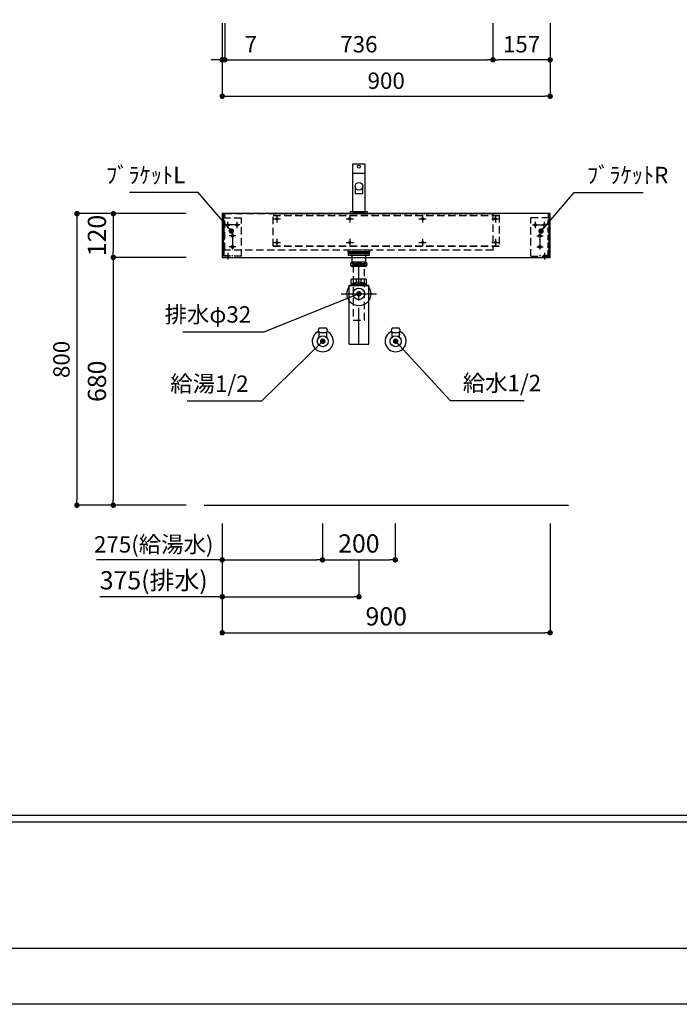
# Model space of a CAD drawing. Extents: x -87877 to 7275, y 35614 to 111109.
# Drawn here: x -84013 to -82203, y 105721 to 108422 of the extents above; entities that cross this region are included whole.
import ezdxf

# ---------------------------------------------------------------- set-up
doc = ezdxf.new("R2010")
doc.units = 0
doc.header["$LTSCALE"] = 80
doc.header["$MEASUREMENT"] = 0
doc.header["$PDSIZE"] = -5
doc.linetypes.add('CENTER', pattern=[2, 1.25, -0.25, 0.25, -0.25])
doc.linetypes.add('HIDDEN', pattern=[0.375, 0.25, -0.125])
doc.layers.get('0').update_dxf_attribs({"linetype": 'CONTINUOUS'})
doc.layers.get('DEFPOINTS').update_dxf_attribs({"linetype": 'CONTINUOUS'})
for name, color, linetype in [('1', 7, 'CONTINUOUS'), ('2HOJOSEN', 21, 'CONTINUOUS'), ('4給水', 7, 'CONTINUOUS'), ('図枠', 7, 'CONTINUOUS'), ('壁', 4, 'CONTINUOUS')]:
    doc.layers.add(name, color=color, linetype=linetype)
doc.styles.get("Standard").update_dxf_attribs({"font": 'txt.shx', "bigfont": 'extfont.shx'})
doc.styles.add('TATENAGA', font='txt.shx', dxfattribs={"width": 0.8, "bigfont": 'extfont'})
doc.dimstyles.new('DIMSHORT', dxfattribs={"dimtxt": 50, "dimasz": 15, "dimexe": 0, "dimexo": 0, "dimgap": 20, "dimtad": 1, "dimtxsty": 'TATENAGA', "dimblk1": 'DOT', "dimblk2": 'DOT', "dimsah": 1, "dimcen": 0.09, "dimazin": 3, "dimtfac": 1, "dimtofl": 0, "dimtmove": 0, "dimatfit": 3, "dimtolj": 1, "dimtzin": 0})
doc.dimstyles.get("Standard").update_dxf_attribs({"dimscale": 0, "dimtxt": 50, "dimasz": 15, "dimexe": 0, "dimexo": 0, "dimgap": 20, "dimtad": 1, "dimtxsty": 'STANDARD', "dimblk1": 'DOT', "dimblk2": 'DOT', "dimsah": 1, "dimcen": 0.09, "dimazin": 3, "dimtfac": 1, "dimtmove": 0, "dimatfit": 3, "dimtolj": 1, "dimtzin": 0})

# ---------------------------------------------------------------- blocks, each defined once
blk = doc.blocks.new('DOT')
at = {"layer": '1', "color": 0, "linetype": 'BYBLOCK'}
blk.add_line((-0.5, 0), (-1, 0), dxfattribs=at)
at = {"layer": '1', "color": 0, "linetype": 'BYBLOCK', "const_width": 0.5}
blk.add_lwpolyline([(-0.25, 0, 1), (0.25, 0, 1)], format="xyb", close=True, dxfattribs=at)
blk = doc.blocks.new('*D26625')
at = {"layer": '1', "color": 0, "linetype": 'CONTINUOUS'}
for p, q in [((-83457.4, 107040.2), (-83457.4, 106839.1)), ((-83082.4, 106940.2), (-83082.4, 106839.1)), ((-83457.4, 106839.1), (-83793.5, 106839.1)), ((-83442.4, 106839.1), (-83097.4, 106839.1))]:
    blk.add_line(p, q, dxfattribs=at)
at = {"layer": 'DEFPOINTS', "color": 0}
for p in [(-83457.4, 107040.2), (-83082.4, 106940.2), (-83082.4, 106839.1)]:
    blk.add_point(p, dxfattribs=at)
at = {"layer": '1', "color": 0, "xscale": 15, "yscale": 15, "zscale": 15, "rotation": 180}
blk.add_blockref('DOT', (-83457.4, 106839.1), dxfattribs=at)
at = {"layer": '1', "color": 0, "xscale": 15, "yscale": 15, "zscale": 15}
blk.add_blockref('DOT', (-83082.4, 106839.1), dxfattribs=at)
at = {"layer": '1', "color": 0, "linetype": 'CONTINUOUS', "insert": (-83645.5, 106884.1), "char_height": 50, "attachment_point": 5, "style": 'TATENAGA'}
blk.add_mtext('\\A1;375(排水)', dxfattribs=at)
blk = doc.blocks.new('_DOT')
at = {"color": 0, "linetype": 'BYBLOCK'}
blk.add_line((-0.5, 0), (-1, 0), dxfattribs=at)
at = {"color": 0, "linetype": 'BYBLOCK', "const_width": 0.5}
blk.add_lwpolyline([(-0.25, 0, 1), (0.25, 0, 1)], format="xyb", close=True, dxfattribs=at)
blk = doc.blocks.new('*D26626')
at = {"layer": '1', "color": 0, "linetype": 'CONTINUOUS'}
for p, q in [((-83457.4, 107040.2), (-83457.4, 106940.2)), ((-83182.4, 107040.2), (-83182.4, 106940.2)), ((-83457.4, 106940.2), (-83802.3, 106940.2)), ((-83442.4, 106940.2), (-83197.4, 106940.2))]:
    blk.add_line(p, q, dxfattribs=at)
at = {"layer": 'DEFPOINTS', "color": 0}
for p in [(-83457.4, 107040.2), (-83182.4, 107040.2), (-83182.4, 106940.2)]:
    blk.add_point(p, dxfattribs=at)
at = {"layer": '1', "color": 0, "xscale": 15, "yscale": 15, "zscale": 15, "rotation": 180}
blk.add_blockref('DOT', (-83457.4, 106940.2), dxfattribs=at)
at = {"layer": '1', "color": 0, "xscale": 15, "yscale": 15, "zscale": 15}
blk.add_blockref('DOT', (-83182.4, 106940.2), dxfattribs=at)
at = {"layer": '1', "color": 0, "linetype": 'CONTINUOUS', "insert": (-83645.5, 106982.7), "char_height": 45, "attachment_point": 5, "style": 'TATENAGA'}
blk.add_mtext('\\A1;275(給湯水)', dxfattribs=at)
blk = doc.blocks.new('A$C4700')
at = {"layer": '1', "color": 0, "linetype": 'CONTINUOUS'}
blk.add_lwpolyline([(13.5, 75), (13.5, 55.1), (34.5, 55.1), (34.5, 75)], dxfattribs=at)
blk.add_lwpolyline([(48, 0), (48, 5), (0, 5), (0, 0)], close=True, dxfattribs=at)
for centre, radius in [((24, 129), 4), ((24, 75), 10.5)]:
    blk.add_circle(centre, radius, dxfattribs=at)
at = {"layer": '4給水', "color": 7, "linetype": 'CONTINUOUS'}
blk.add_line((6.5, 111), (41.5, 111), dxfattribs=at)
at = {"layer": '4給水', "color": 7, "linetype": 'CONTINUOUS', "flags": 128}
blk.add_lwpolyline([(41.5, 136), (6.5, 136), (6.5, 5), (41.5, 5)], close=True, dxfattribs=at)
blk = doc.blocks.new('A$C13497')
at = {"layer": '1', "color": 3, "linetype": 'CONTINUOUS'}
for points in [[(0, 31.7), (0, 34), (57, 34), (57, 31.7)], [(0, 28.8), (0, 30.9), (57, 30.9), (57, 28.8)], [(0, 22.8), (0, 28.8), (57, 28.8), (57, 22.8)], [(10.5, 0), (10.5, 31.7), (46.5, 31.7), (46.5, 0)]]:
    blk.add_lwpolyline(points, close=True, dxfattribs=at)
blk = doc.blocks.new('*D26629')
at = {"layer": '1', "color": 0, "linetype": 'CONTINUOUS'}
for p, q in [((-83457.4, 107040.2), (-83457.4, 106740.2)), ((-82557.4, 107040.2), (-82557.4, 106740.2)), ((-83442.4, 106740.2), (-82572.4, 106740.2))]:
    blk.add_line(p, q, dxfattribs=at)
at = {"layer": 'DEFPOINTS', "color": 0}
for p in [(-83457.4, 107040.2), (-82557.4, 107040.2), (-82557.4, 106740.2)]:
    blk.add_point(p, dxfattribs=at)
at = {"layer": '1', "color": 0, "xscale": 15, "yscale": 15, "zscale": 15, "rotation": 180}
blk.add_blockref('DOT', (-83457.4, 106740.2), dxfattribs=at)
at = {"layer": '1', "color": 0, "xscale": 15, "yscale": 15, "zscale": 15}
blk.add_blockref('DOT', (-82557.4, 106740.2), dxfattribs=at)
at = {"layer": '1', "color": 0, "linetype": 'CONTINUOUS', "insert": (-83007.4, 106785.2), "char_height": 50, "attachment_point": 5, "style": 'TATENAGA'}
blk.add_mtext('\\A1;900', dxfattribs=at)
blk = doc.blocks.new('*D26630')
at = {"layer": '1', "color": 0, "linetype": 'CONTINUOUS'}
for p, q in [((-83182.4, 107040.2), (-83182.4, 106940.2)), ((-82982.4, 107040.2), (-82982.4, 106940.2)), ((-83167.4, 106940.2), (-82997.4, 106940.2))]:
    blk.add_line(p, q, dxfattribs=at)
at = {"layer": 'DEFPOINTS', "color": 0}
for p in [(-83182.4, 107040.2), (-82982.4, 107040.2), (-82982.4, 106940.2)]:
    blk.add_point(p, dxfattribs=at)
at = {"layer": '1', "color": 0, "xscale": 15, "yscale": 15, "zscale": 15, "rotation": 180}
blk.add_blockref('DOT', (-83182.4, 106940.2), dxfattribs=at)
at = {"layer": '1', "color": 0, "xscale": 15, "yscale": 15, "zscale": 15}
blk.add_blockref('DOT', (-82982.4, 106940.2), dxfattribs=at)
at = {"layer": '1', "color": 0, "linetype": 'CONTINUOUS', "insert": (-83082.4, 106985.2), "char_height": 50, "attachment_point": 5, "style": 'TATENAGA'}
blk.add_mtext('\\A1;200', dxfattribs=at)
blk = doc.blocks.new('*D26641')
at = {"layer": '1', "color": 0, "linetype": 'CONTINUOUS'}
for p, q in [((-83556.4, 107890.2), (-83856.3, 107890.2)), ((-83856.3, 107875.2), (-83856.3, 107105.2)), ((-83556.4, 107090.2), (-83856.3, 107090.2))]:
    blk.add_line(p, q, dxfattribs=at)
at = {"layer": 'DEFPOINTS', "color": 0}
for p in [(-83556.4, 107890.2), (-83856.3, 107090.2), (-83556.4, 107090.2)]:
    blk.add_point(p, dxfattribs=at)
at = {"layer": '1', "color": 0, "xscale": 15, "yscale": 15, "zscale": 15}
for p, rotation in [((-83856.3, 107890.2), 90), ((-83856.3, 107090.2), 270)]:
    blk.add_blockref('DOT', p, dxfattribs=dict(at, rotation=rotation))
at = {"layer": '1', "color": 0, "linetype": 'CONTINUOUS', "insert": (-83898.8, 107490.2), "char_height": 45, "attachment_point": 5, "rotation": 90, "style": 'TATENAGA'}
blk.add_mtext('\\A1;800', dxfattribs=at)
blk = doc.blocks.new('*D26642')
at = {"layer": '1', "color": 0, "linetype": 'CONTINUOUS'}
for p, q in [((-83556.4, 107770.2), (-83756.4, 107770.2)), ((-83756.4, 107755.2), (-83756.4, 107105.2)), ((-83556.4, 107090.2), (-83756.4, 107090.2))]:
    blk.add_line(p, q, dxfattribs=at)
at = {"layer": 'DEFPOINTS', "color": 0}
for p in [(-83556.4, 107770.2), (-83756.4, 107090.2), (-83556.4, 107090.2)]:
    blk.add_point(p, dxfattribs=at)
at = {"layer": '1', "color": 0, "xscale": 15, "yscale": 15, "zscale": 15}
for p, rotation in [((-83756.4, 107770.2), 90), ((-83756.4, 107090.2), 270)]:
    blk.add_blockref('DOT', p, dxfattribs=dict(at, rotation=rotation))
at = {"layer": '1', "color": 0, "linetype": 'CONTINUOUS', "insert": (-83801.4, 107430.2), "char_height": 50, "attachment_point": 5, "rotation": 90, "style": 'TATENAGA'}
blk.add_mtext('\\A1;680', dxfattribs=at)
blk = doc.blocks.new('*D26645')
at = {"layer": '1', "color": 0, "linetype": 'CONTINUOUS'}
for p, q in [((-83556.4, 107890.2), (-83756.4, 107890.2)), ((-83756.4, 107875.2), (-83756.4, 107785.2)), ((-83556.4, 107770.2), (-83756.4, 107770.2))]:
    blk.add_line(p, q, dxfattribs=at)
at = {"layer": 'DEFPOINTS', "color": 0}
for p in [(-83556.4, 107890.2), (-83756.4, 107770.2), (-83556.4, 107770.2)]:
    blk.add_point(p, dxfattribs=at)
at = {"layer": '1', "color": 0, "xscale": 15, "yscale": 15, "zscale": 15}
for p, rotation in [((-83756.4, 107890.2), 90), ((-83756.4, 107770.2), 270)]:
    blk.add_blockref('DOT', p, dxfattribs=dict(at, rotation=rotation))
at = {"layer": '1', "color": 0, "linetype": 'CONTINUOUS', "insert": (-83801.4, 107830.2), "char_height": 50, "attachment_point": 5, "rotation": 90, "style": 'TATENAGA'}
blk.add_mtext('\\A1;120', dxfattribs=at)
blk = doc.blocks.new('A$C14137')
at = {"layer": '1', "color": 3, "linetype": 'CONTINUOUS'}
for p, q in [((68.2, 225.1), (28.2, 225.1)), ((68.2, 212.9), (28.2, 212.9)), ((27.3, 166.4), (27.3, 177.4)), ((68.6, 177.9), (27.8, 177.9)), ((27.8, 165.9), (68.6, 165.9)), ((29.2, 161.8), (29.2, 165.9)), ((29.2, 163.6), (67.2, 163.6)), ((29.2, 161.8), (30.2, 163.6)), ((30.2, 163.6), (30.2, 165.9)), ((42, 165.9), (42, 177.9)), ((54.4, 165.9), (54.4, 177.9)), ((66.2, 163.6), (66.2, 165.9)), ((67.2, 161.8), (66.2, 163.6)), ((67.2, 161.8), (67.2, 165.9)), ((69.1, 166.4), (69.1, 177.4)), ((0, 138), (96.4, 138)), ((21.2, 161.8), (75.2, 161.8)), ((21.2, 0), (21.2, 161.8)), ((21.2, 161), (75.2, 161)), ((75.2, 0), (75.2, 161.8)), ((21.2, 0), (75.2, 0))]:
    blk.add_line(p, q, dxfattribs=at)
at = {"layer": '1', "color": 3, "linetype": 'CENTER'}
blk.add_line((48.2, 0), (48.2, 220.3), dxfattribs=at)
at = {"layer": '1', "color": 3, "linetype": 'CONTINUOUS'}
blk.add_lwpolyline([(32.2, 216.1), (32.2, 220.1), (64.2, 220.1), (64.2, 216.1)], close=True, dxfattribs=at)
at = {"layer": '1', "color": 3, "linetype": 'HIDDEN'}
blk.add_lwpolyline([(32.3, 216.1), (32.3, 66.1), (64.1, 66.1), (64.1, 216.1)], close=True, dxfattribs=at)
at = {"layer": '1', "color": 3, "linetype": 'CONTINUOUS'}
for radius in [33, 16]:
    blk.add_circle((48.2, 138), radius, dxfattribs=at)
for centre, radius, start, end in [((34.8, 219), 8.95, 137.0464, 222.9536), ((61.6, 219), 8.95, 317.0464, 42.9536), ((27.8, 177.4), 0.5, 90, 180), ((27.8, 166.4), 0.5, 180, 270), ((68.6, 177.4), 0.5, 0, 90), ((68.6, 166.4), 0.5, 270, 0)]:
    blk.add_arc(centre, radius, start, end, dxfattribs=at)
for points, knots in [([(35, 219), (35, 219.1), (35, 219.4), (34.9, 219.8), (34.9, 220.3), (34.8, 220.6), (34.7, 221), (34.5, 221.4), (34.4, 221.7), (34.2, 222.1), (34.1, 222.4), (33.8, 222.7), (33.6, 223.1), (33.2, 223.4), (32.9, 223.7), (32.5, 223.9), (32.1, 224.2), (31.7, 224.3), (31.2, 224.5), (30.7, 224.5), (30.3, 224.5), (29.8, 224.5), (29.4, 224.4), (29, 224.3), (28.6, 224.1), (28.2, 223.9), (27.9, 223.6), (27.5, 223.3), (27.2, 222.9), (26.9, 222.6), (26.7, 222.2), (26.5, 221.8), (26.4, 221.4), (26.2, 221), (26.1, 220.6), (26, 220.2), (26, 219.7), (25.9, 219.3), (25.9, 218.9), (25.9, 218.4), (26, 218), (26.1, 217.6), (26.2, 217.2), (26.3, 216.8), (26.4, 216.4), (26.6, 216), (26.8, 215.6), (27.1, 215.3), (27.3, 214.9), (27.6, 214.6), (27.9, 214.4), (28.3, 214.1), (28.6, 213.9), (29, 213.8), (29.4, 213.6), (29.9, 213.5), (30.4, 213.5), (30.9, 213.5), (31.5, 213.6), (31.9, 213.8), (32.4, 214), (32.7, 214.2), (33.1, 214.4), (33.4, 214.7), (33.6, 215), (33.9, 215.3), (34.1, 215.7), (34.3, 216), (34.5, 216.4), (34.6, 216.8), (34.7, 217.2), (34.8, 217.7), (34.9, 218.1), (34.9, 218.5), (35, 218.8), (35, 219)], [0, 0, 0, 0, 0.425131, 0.847422, 1.26023, 1.659366, 2.046157, 2.417451, 2.815088, 3.194936, 3.556862, 3.900506, 4.392666, 4.855322, 5.292518, 5.707405, 6.217078, 6.70822, 7.186432, 7.656509, 8.122346, 8.529799, 8.943591, 9.366224, 9.800976, 10.251854, 10.723498, 11.161176, 11.626252, 12.122058, 12.523441, 12.949987, 13.400169, 13.87284, 14.275276, 14.692791, 15.120261, 15.557882, 16.000415, 16.439785, 16.840509, 17.233884, 17.615261, 18.099157, 18.560368, 18.9958, 19.434885, 19.850171, 20.243231, 20.61519, 21.065852, 21.494767, 21.905929, 22.30267, 22.687586, 23.223226, 23.753113, 24.282939, 24.818789, 25.367006, 25.770224, 26.189813, 26.629066, 27.092108, 27.448249, 27.823827, 28.219697, 28.637067, 29.058361, 29.503544, 29.969747, 30.374668, 30.792973, 31.219003, 31.721417, 31.721417, 31.721417, 31.721417]), ([(48.2, 224.5), (47.9, 224.5), (47.3, 224.5), (46.4, 224.4), (45.5, 224.3), (44.6, 224.1), (43.8, 223.9), (43.2, 223.6), (42.6, 223.4), (42.1, 223.1), (41.6, 222.8), (41.2, 222.5), (40.8, 222.2), (40.4, 221.9), (40.1, 221.5), (39.8, 221.1), (39.6, 220.7), (39.4, 220.3), (39.3, 219.8), (39.2, 219.3), (39.2, 218.9), (39.2, 218.4), (39.3, 218), (39.4, 217.6), (39.6, 217.3), (39.8, 216.9), (40.1, 216.5), (40.4, 216.2), (40.7, 215.8), (41.1, 215.5), (41.6, 215.2), (42.1, 214.8), (42.8, 214.5), (43.5, 214.2), (44.3, 214), (45.1, 213.8), (46.1, 213.6), (47, 213.5), (48, 213.5), (48.9, 213.5), (49.8, 213.6), (50.6, 213.7), (51.4, 213.8), (52.2, 214), (53, 214.3), (53.7, 214.6), (54.4, 214.9), (54.9, 215.2), (55.4, 215.6), (55.8, 216), (56.2, 216.4), (56.5, 216.8), (56.8, 217.2), (57, 217.6), (57.1, 218), (57.2, 218.4), (57.2, 218.8), (57.2, 219.3), (57.2, 219.7), (57.1, 220.1), (56.9, 220.5), (56.7, 220.9), (56.4, 221.3), (56.1, 221.8), (55.7, 222.2), (55.2, 222.5), (54.7, 222.9), (54.2, 223.2), (53.6, 223.5), (53, 223.7), (52.2, 224), (51.5, 224.2), (50.7, 224.3), (49.9, 224.4), (49.1, 224.5), (48.5, 224.5), (48.2, 224.5)], [0, 0, 0, 0, 0.907899, 1.818736, 2.729857, 3.639327, 4.546077, 5.142938, 5.740971, 6.338545, 6.934779, 7.428175, 7.923084, 8.417415, 8.910022, 9.385688, 9.862484, 10.337623, 10.816814, 11.297895, 11.776805, 12.193493, 12.611586, 13.028482, 13.447751, 13.868129, 14.287718, 14.774023, 15.262042, 15.750628, 16.237709, 16.982497, 17.729812, 18.478156, 19.224353, 20.178493, 21.135575, 22.094262, 23.052487, 24.007589, 24.835793, 25.667996, 26.501162, 27.333005, 28.162147, 28.988302, 29.655602, 30.32379, 30.990372, 31.496633, 32.005165, 32.512832, 33.017908, 33.450514, 33.884277, 34.316555, 34.750645, 35.186313, 35.620426, 36.027794, 36.436374, 36.844012, 37.398786, 37.955656, 38.511267, 39.112953, 39.71671, 40.321256, 40.92402, 41.698847, 42.475875, 43.254429, 44.032914, 44.808967, 45.671895, 46.534846, 46.534846, 46.534846, 46.534846]), ([(61.4, 219), (61.4, 219.1), (61.4, 219.4), (61.5, 219.8), (61.5, 220.3), (61.6, 220.6), (61.7, 221), (61.8, 221.4), (62, 221.7), (62.2, 222.1), (62.3, 222.4), (62.6, 222.7), (62.8, 223.1), (63.2, 223.4), (63.5, 223.7), (63.9, 223.9), (64.3, 224.2), (64.7, 224.3), (65.2, 224.5), (65.7, 224.5), (66.1, 224.5), (66.6, 224.5), (67, 224.4), (67.4, 224.3), (67.8, 224.1), (68.2, 223.9), (68.5, 223.6), (68.9, 223.3), (69.2, 222.9), (69.4, 222.6), (69.7, 222.2), (69.9, 221.8), (70, 221.4), (70.2, 221), (70.3, 220.6), (70.4, 220.2), (70.4, 219.7), (70.5, 219.3), (70.5, 218.9), (70.4, 218.4), (70.4, 218), (70.3, 217.6), (70.2, 217.2), (70.1, 216.8), (70, 216.4), (69.8, 216), (69.6, 215.6), (69.3, 215.3), (69.1, 214.9), (68.8, 214.6), (68.5, 214.4), (68.1, 214.1), (67.8, 213.9), (67.4, 213.8), (67, 213.6), (66.5, 213.5), (66, 213.5), (65.5, 213.5), (64.9, 213.6), (64.5, 213.8), (64, 214), (63.7, 214.2), (63.3, 214.4), (63, 214.7), (62.8, 215), (62.5, 215.3), (62.3, 215.7), (62.1, 216), (61.9, 216.4), (61.8, 216.8), (61.7, 217.2), (61.6, 217.7), (61.5, 218.1), (61.4, 218.5), (61.4, 218.8), (61.4, 219)], [0, 0, 0, 0, 0.425131, 0.847422, 1.26023, 1.659366, 2.046157, 2.417451, 2.815088, 3.194936, 3.556862, 3.900506, 4.392666, 4.855322, 5.292518, 5.707405, 6.217078, 6.70822, 7.186432, 7.656509, 8.122346, 8.529799, 8.943591, 9.366224, 9.800976, 10.251854, 10.723498, 11.161176, 11.626252, 12.122058, 12.523441, 12.949987, 13.400169, 13.87284, 14.275276, 14.692791, 15.120261, 15.557882, 16.000415, 16.439785, 16.840509, 17.233884, 17.615261, 18.099157, 18.560368, 18.9958, 19.434885, 19.850171, 20.243231, 20.61519, 21.065852, 21.494767, 21.905929, 22.30267, 22.687586, 23.223226, 23.753113, 24.282939, 24.818789, 25.367006, 25.770224, 26.189813, 26.629066, 27.092108, 27.448249, 27.823827, 28.219697, 28.637067, 29.058361, 29.503544, 29.969747, 30.374668, 30.792973, 31.219003, 31.721417, 31.721417, 31.721417, 31.721417])]:
    blk.add_open_spline(points, degree=3, knots=knots, dxfattribs=at)
blk = doc.blocks.new('*D26655')
at = {"layer": '1', "color": 0, "linetype": 'CONTINUOUS'}
for p, q in [((-83457.4, 108412.5), (-83457.4, 108212.5)), ((-82557.4, 108412.5), (-82557.4, 108212.5)), ((-83442.4, 108212.5), (-82572.4, 108212.5))]:
    blk.add_line(p, q, dxfattribs=at)
at = {"layer": 'DEFPOINTS', "color": 0}
for p in [(-83457.4, 108412.5), (-82557.4, 108412.5), (-82557.4, 108212.5)]:
    blk.add_point(p, dxfattribs=at)
at = {"layer": '1', "color": 0, "xscale": 15, "yscale": 15, "zscale": 15, "rotation": 180}
blk.add_blockref('DOT', (-83457.4, 108212.5), dxfattribs=at)
at = {"layer": '1', "color": 0, "xscale": 15, "yscale": 15, "zscale": 15}
blk.add_blockref('DOT', (-82557.4, 108212.5), dxfattribs=at)
at = {"layer": '1', "color": 0, "linetype": 'CONTINUOUS', "insert": (-83007.4, 108255), "char_height": 45, "attachment_point": 5, "style": 'TATENAGA'}
blk.add_mtext('\\A1;900', dxfattribs=at)
blk = doc.blocks.new('*D26656')
at = {"layer": '1', "color": 0, "linetype": 'CONTINUOUS'}
for p, q in [((-82714.4, 108412.5), (-82714.4, 108312.5)), ((-82557.4, 108412.5), (-82557.4, 108312.5)), ((-82572.4, 108312.5), (-82699.4, 108312.5))]:
    blk.add_line(p, q, dxfattribs=at)
at = {"layer": 'DEFPOINTS', "color": 0}
for p in [(-82714.4, 108412.5), (-82557.4, 108412.5), (-82714.4, 108312.5)]:
    blk.add_point(p, dxfattribs=at)
at = {"layer": '1', "color": 0, "xscale": 15, "yscale": 15, "zscale": 15}
for p, rotation in [((-82714.4, 108312.5), 179.9999999999841), ((-82557.4, 108312.5), 359.999999999984)]:
    blk.add_blockref('DOT', p, dxfattribs=dict(at, rotation=rotation))
at = {"layer": '1', "color": 0, "linetype": 'CONTINUOUS', "insert": (-82635.9, 108355), "char_height": 45, "attachment_point": 5, "style": 'TATENAGA'}
blk.add_mtext('\\A1;157', dxfattribs=at)
blk = doc.blocks.new('*D26657')
at = {"layer": '1', "color": 0, "linetype": 'CONTINUOUS'}
for p, q in [((-83450.4, 108412.5), (-83450.4, 108312.5)), ((-82714.4, 108412.5), (-82714.4, 108312.5)), ((-83435.4, 108312.5), (-82729.4, 108312.5))]:
    blk.add_line(p, q, dxfattribs=at)
at = {"layer": 'DEFPOINTS', "color": 0}
for p in [(-83450.4, 108412.5), (-82714.4, 108412.5), (-82714.4, 108312.5)]:
    blk.add_point(p, dxfattribs=at)
at = {"layer": '1', "color": 0, "xscale": 15, "yscale": 15, "zscale": 15, "rotation": 180}
blk.add_blockref('DOT', (-83450.4, 108312.5), dxfattribs=at)
at = {"layer": '1', "color": 0, "xscale": 15, "yscale": 15, "zscale": 15}
blk.add_blockref('DOT', (-82714.4, 108312.5), dxfattribs=at)
at = {"layer": '1', "color": 0, "linetype": 'CONTINUOUS', "insert": (-83082.4, 108355), "char_height": 45, "attachment_point": 5, "style": 'TATENAGA'}
blk.add_mtext('\\A1;736', dxfattribs=at)
blk = doc.blocks.new('*D26665')
at = {"layer": '1', "color": 0, "linetype": 'CONTINUOUS'}
for p, q in [((-83457.4, 108412.5), (-83457.4, 108312.5)), ((-83450.4, 108412.5), (-83450.4, 108312.5)), ((-83472.4, 108312.5), (-83487.4, 108312.5)), ((-83457.4, 108312.5), (-83450.4, 108312.5)), ((-83450.4, 108312.5), (-83346.9, 108312.5)), ((-83435.4, 108312.5), (-83420.4, 108312.5))]:
    blk.add_line(p, q, dxfattribs=at)
at = {"layer": 'DEFPOINTS', "color": 0}
for p in [(-83457.4, 108412.5), (-83450.4, 108412.5), (-83450.4, 108312.5)]:
    blk.add_point(p, dxfattribs=at)
at = {"layer": '1', "color": 0, "xscale": 15, "yscale": 15, "zscale": 15}
blk.add_blockref('DOT', (-83457.4, 108312.5), dxfattribs=at)
at = {"layer": '1', "color": 0, "xscale": 15, "yscale": 15, "zscale": 15, "rotation": 180}
blk.add_blockref('DOT', (-83450.4, 108312.5), dxfattribs=at)
at = {"layer": '1', "color": 0, "linetype": 'CONTINUOUS', "insert": (-83378.9, 108355), "char_height": 45, "attachment_point": 5, "style": 'TATENAGA'}
blk.add_mtext('\\A1;7', dxfattribs=at)
blk = doc.blocks.new('A$C22397')
at = {"layer": '1', "color": 3, "linetype": 'HIDDEN'}
for p, q in [((0, 9.1), (0, 115.1)), ((50, 115.1), (0, 115.1)), ((0, 9.1), (50, 9.1))]:
    blk.add_line(p, q, dxfattribs=at)
at = {"layer": '1', "color": 3, "linetype": 'CONTINUOUS'}
for p, q in [((47.5, 125.1), (50, 125.1)), ((47.5, 125.1), (47.5, 115.1)), ((25, 9.1), (25, 11.6))]:
    blk.add_line(p, q, dxfattribs=at)
at = {"layer": '1', "color": 3, "linetype": 'HIDDEN', "ltscale": 0.7}
for q in [(47.5, 115.1), (25, 11.6)]:
    blk.add_line((47.5, 11.6), q, dxfattribs=at)
at = {"layer": '1', "color": 3}
for p, q in [((50, 9.1), (50, 125.1)), ((12.5, 86.2), (12.5, 104)), ((37.5, 86.2), (37.5, 104)), ((16.1, 65.1), (33.9, 65.1)), ((16.1, 35.1), (33.9, 35.1))]:
    blk.add_line(p, q, dxfattribs=at)
at = {"layer": '1', "color": 3, "linetype": 'CENTER'}
for p, q in [((5, 95.1), (45, 95.1)), ((25, 72.6), (25, 27.6)), ((38, 18.2), (38, 0))]:
    blk.add_line(p, q, dxfattribs=at)
at = {"layer": '1', "color": 3}
for centre in [(12.5, 95.1), (37.5, 95.1), (25, 65.1), (25, 35.1)]:
    blk.add_circle(centre, 3.5, dxfattribs=at)
blk = doc.blocks.new('A$C22108')
at = {"layer": '1', "color": 3}
for p, q in [((0, 9.1), (0, 125.1)), ((12.5, 86.2), (12.5, 104)), ((37.5, 86.2), (37.5, 104)), ((33.9, 65.1), (16.1, 65.1)), ((33.9, 35.1), (16.1, 35.1))]:
    blk.add_line(p, q, dxfattribs=at)
at = {"layer": '1', "color": 3, "linetype": 'CONTINUOUS'}
for p, q in [((2.5, 125.1), (0, 125.1)), ((2.5, 125.1), (2.5, 115.1)), ((25, 9.1), (25, 11.6))]:
    blk.add_line(p, q, dxfattribs=at)
at = {"layer": '1', "color": 3, "linetype": 'HIDDEN'}
for p, q in [((0, 115.1), (50, 115.1)), ((50, 9.1), (50, 115.1)), ((50, 9.1), (0, 9.1))]:
    blk.add_line(p, q, dxfattribs=at)
at = {"layer": '1', "color": 3, "linetype": 'HIDDEN', "ltscale": 0.7}
for q in [(2.5, 115.1), (25, 11.6)]:
    blk.add_line((2.5, 11.6), q, dxfattribs=at)
at = {"layer": '1', "color": 3, "linetype": 'CENTER'}
for p, q in [((45, 95.1), (5, 95.1)), ((25, 72.6), (25, 27.6)), ((12, 18.2), (12, 0))]:
    blk.add_line(p, q, dxfattribs=at)
at = {"layer": '1', "color": 3}
for centre in [(12.5, 95.1), (37.5, 95.1), (25, 65.1), (25, 35.1)]:
    blk.add_circle(centre, 3.5, dxfattribs=at)
blk = doc.blocks.new('A$C6636')
at = {"layer": '1', "color": 1, "linetype": 'HIDDEN'}
for p, q in [((0, 0), (0, 85)), ((0, 85), (620, 85)), ((0, 84), (620, 84)), ((620, 85), (620, 0)), ((0, 0), (620, 0)), ((620, 0), (0, 0))]:
    blk.add_line(p, q, dxfattribs=at)
at = {"layer": '1', "color": 1, "linetype": 'CONTINUOUS'}
for p, q in [((10, 85), (10, 65)), ((210, 85), (210, 65)), ((410, 85), (410, 65)), ((610, 85), (610, 65)), ((0, 75), (20, 75)), ((200, 75), (220, 75)), ((400, 75), (420, 75)), ((600, 75), (620, 75)), ((0, 10), (20, 10)), ((10, 20), (10, 0)), ((200, 10), (220, 10)), ((210, 20), (210, 0)), ((400, 10), (420, 10)), ((410, 20), (410, 0)), ((600, 10), (620, 10)), ((610, 20), (610, 0))]:
    blk.add_line(p, q, dxfattribs=at)
for centre in [(10, 75), (210, 75), (410, 75), (610, 75), (10, 10), (210, 10), (410, 10), (610, 10)]:
    blk.add_circle(centre, 3, dxfattribs=at)

msp = doc.modelspace()

# ---------------------------------------------------------------- linework, layer by layer
at = {"layer": '1', "color": 3}
for p, q in [((-83171.425, 107576.19), (-83191.425, 107576.19)), ((-83191.425, 107551.371), (-83191.425, 107564.19)), ((-83191.425, 107564.19), (-83171.425, 107564.19)), ((-83191.425, 107564.19), (-83171.425, 107564.19)), ((-83171.425, 107564.19), (-83171.425, 107551.371)), ((-82971.425, 107576.19), (-82991.425, 107576.19)), ((-82991.425, 107551.371), (-82991.425, 107564.19)), ((-82991.425, 107564.19), (-82971.425, 107564.19)), ((-82991.425, 107564.19), (-82971.425, 107564.19)), ((-82971.425, 107564.19), (-82971.425, 107551.371))]:
    msp.add_line(p, q, dxfattribs=at)
at = {"layer": '1', "color": 3, "linetype": 'CONTINUOUS'}
for p, q in [((-83171.425, 107576.19), (-83191.425, 107576.19)), ((-83191.425, 107564.19), (-83171.425, 107564.19)), ((-83191.425, 107551.371), (-83191.425, 107564.19)), ((-83191.425, 107564.19), (-83171.425, 107564.19)), ((-83171.425, 107564.19), (-83171.425, 107551.371)), ((-82971.425, 107576.19), (-82991.425, 107576.19)), ((-82991.425, 107564.19), (-82971.425, 107564.19)), ((-82991.425, 107551.371), (-82991.425, 107564.19)), ((-82991.425, 107564.19), (-82971.425, 107564.19)), ((-82971.425, 107564.19), (-82971.425, 107551.371))]:
    msp.add_line(p, q, dxfattribs=at)
at = {"layer": '1', "color": 6, "linetype": 'CONTINUOUS'}
msp.add_lwpolyline([(-83457.425, 107890.19), (-83457.425, 107770.19), (-82557.425, 107770.19), (-82557.425, 107890.19)], close=True, dxfattribs=at)
at = {"layer": '1', "color": 6, "linetype": 'HIDDEN'}
for points in [[(-83450.425, 107790.19), (-83450.425, 107890.19), (-82714.425, 107890.19), (-82714.425, 107790.19)], [(-83112.425, 107790.19), (-83112.425, 107783.19), (-83052.425, 107783.19), (-83052.425, 107790.19)]]:
    msp.add_lwpolyline(points, close=True, dxfattribs=at)
at = {"layer": '1', "color": 3, "linetype": 'CONTINUOUS'}
for centre in [(-83181.425, 107540.19), (-82981.425, 107540.19)]:
    msp.add_circle(centre, 15, dxfattribs=at)
for centre, start, end in [((-83185.475, 107570.19), 134.76027, 225.23973), ((-83177.375, 107570.19), 314.76027, 45.23973), ((-82985.475, 107570.19), 134.76027, 225.23973), ((-82977.375, 107570.19), 314.76027, 45.23973)]:
    msp.add_arc(centre, 8.45, start, end, dxfattribs=at)
for centre in [(-83181.425, 107540.19), (-82981.425, 107540.19)]:
    msp.add_ellipse(centre, major_axis=(29, 0), ratio=1, start_param=1.98786808, end_param=7.43690988, dxfattribs=at)
for centre in [(-83181.425, 107540.19), (-82981.425, 107540.19)]:
    msp.add_ellipse(centre, major_axis=(5, 0), ratio=1, dxfattribs=at)
at = {"layer": '2HOJOSEN'}
msp.add_lwpolyline([(-87877.149, 105720.583), (-87877.149, 111066.583), (-80317.149, 111066.583), (-80317.149, 105720.583)], close=True, dxfattribs=at)
at = {"layer": '図枠', "color": 7, "linetype": 'CONTINUOUS'}
for p, q in [((-87757.757, 106239.209), (-80436.54, 106239.209)), ((-87757.757, 106220.952), (-80436.54, 106220.952))]:
    msp.add_line(p, q, dxfattribs=at)
at = {"layer": '図枠'}
msp.add_line((-80436.54, 105874.061), (-87520.411, 105874.061), dxfattribs=at)
at = {"layer": '図枠', "color": 7, "linetype": 'CONTINUOUS', "flags": 128}
msp.add_lwpolyline([(-80436.54, 105874.061), (-87520.411, 105874.061, -0.41421356), (-87575.183, 105928.834), (-87575.183, 106056.635), (-87702.985, 106056.635, -0.41421356), (-87757.757, 106111.408), (-87757.757, 110913.104), (-80436.54, 110913.104)], format="xyb", close=True, dxfattribs=at)
at = {"layer": '壁', "linetype": 'CONTINUOUS'}
msp.add_line((-83507.425, 107090.19), (-82507.425, 107090.19), dxfattribs=at)

# ---------------------------------------------------------------- block references
at = {"layer": '1', "color": 0, "linetype": 'CONTINUOUS'}
msp.add_blockref('A$C4700', (-83106.425, 107890.19), dxfattribs=at)
at = {"layer": '1', "linetype": 'CONTINUOUS'}
for name, p in [('A$C22108', (-83454.425, 107764.076)), ('A$C22397', (-82610.425, 107764.076)), ('A$C6636', (-83317.425, 107801.19)), ('A$C13497', (-83110.925, 107752.29)), ('A$C14137', (-83130.624, 107532.19))]:
    msp.add_blockref(name, p, dxfattribs=at)

# ---------------------------------------------------------------- texts
at = {"color": 1, "char_height": 45, "style": 'TATENAGA'}
for s, insert, attachment_point in [('{ﾌﾞﾗｹｯﾄL}', (-83558.756, 107990.398), 6), ('{ﾌﾞﾗｹｯﾄR}', (-82456.094, 107990.398), 4), ('{排水φ32}', (-83377.906, 107607.796), 6), ('{給水1/2}', (-82797.14, 107419.621), 4), ('{給湯1/2}', (-83385.067, 107417.794), 6)]:
    msp.add_mtext(s, dxfattribs=dict(at, insert=insert, attachment_point=attachment_point))

# ---------------------------------------------------------------- dimensions: what is measured, and where the dimension line sits
at = {"layer": '1', "color": 0, "linetype": 'CONTINUOUS'}
for base, p1, p2, angle, picture, middle in [((-83450.425, 108312.472), (-83457.425, 108412.472), (-83450.425, 108412.472), 0, '*D26665', (-83378.925, 108312.472)), ((-82714.425, 108312.472), (-82557.425, 108412.472), (-82714.425, 108412.472), 180, '*D26656', (-82635.925, 108312.472))]:
    dim = msp.add_linear_dim(base=base, p1=p1, p2=p2, angle=angle, dimstyle='STANDARD', override={"dimscale": 1, "dimtxt": 45, "dimzin": 12, "dimtxsty": 'TATENAGA', "dimblk": 'DOT', "dimblk1": 'DOT', "dimblk2": 'DOT', "dimtmove": 1, "dimtzin": 12}, dxfattribs=at)
    dim.commit()
    dim.dimension.update_dxf_attribs({"geometry": picture, "text_midpoint": middle, "dimtype": 160})
for base, p1, p2, picture, middle in [((-82557.425, 108212.472), (-83457.425, 108412.472), (-82557.425, 108412.472), '*D26655', (-83007.425, 108254.972)), ((-82714.425, 108312.472), (-83450.425, 108412.472), (-82714.425, 108412.472), '*D26657', (-83082.425, 108354.972))]:
    dim = msp.add_linear_dim(base=base, p1=p1, p2=p2, dimstyle='STANDARD', override={"dimscale": 1, "dimtxt": 45, "dimzin": 12, "dimtxsty": 'TATENAGA', "dimblk": 'DOT', "dimblk1": 'DOT', "dimblk2": 'DOT', "dimtmove": 1, "dimtzin": 12}, dxfattribs=at)
    dim.commit()
    dim.dimension.update_dxf_attribs({"geometry": picture, "text_midpoint": middle})
dim = msp.add_linear_dim(base=(-83856.332, 107090.19), p1=(-83556.425, 107890.19), p2=(-83556.425, 107090.19), angle=90, dimstyle='STANDARD', override={"dimscale": 1, "dimtxt": 45, "dimzin": 12, "dimtxsty": 'TATENAGA', "dimblk": 'DOT', "dimblk1": 'DOT', "dimblk2": 'DOT', "dimtmove": 1, "dimtzin": 12}, dxfattribs=at)
dim.commit()
dim.dimension.update_dxf_attribs({"geometry": '*D26641', "text_midpoint": (-83898.832, 107490.19)})
at = {"layer": '1', "linetype": 'CONTINUOUS'}
dim = msp.add_linear_dim(base=(-83756.359, 107770.19), p1=(-83556.425, 107890.19), p2=(-83556.425, 107770.19), angle=90, dimstyle='STANDARD', override={"dimscale": 1, "dimzin": 12, "dimtxsty": 'TATENAGA', "dimblk": 'DOT', "dimblk1": 'DOT', "dimblk2": 'DOT', "dimtmove": 1, "dimtzin": 12}, dxfattribs=at)
dim.commit()
dim.dimension.update_dxf_attribs({"geometry": '*D26645', "text_midpoint": (-83756.359, 107830.19), "dimtype": 160})
dim = msp.add_linear_dim(base=(-83756.359, 107090.19), p1=(-83556.425, 107770.19), p2=(-83556.425, 107090.19), angle=90, dimstyle='STANDARD', override={"dimscale": 1, "dimzin": 12, "dimtxsty": 'TATENAGA', "dimblk": 'DOT', "dimblk1": 'DOT', "dimblk2": 'DOT', "dimtmove": 1, "dimtzin": 12}, dxfattribs=at)
dim.commit()
dim.dimension.update_dxf_attribs({"geometry": '*D26642', "text_midpoint": (-83801.359, 107430.19)})
at = {"layer": '1', "color": 1, "linetype": 'CONTINUOUS'}
dim = msp.add_linear_dim(base=(-83182.425, 106940.19), p1=(-83457.425, 107040.19), p2=(-83182.425, 107040.19), angle=180, text='<>(給湯水)', dimstyle='STANDARD', override={"dimscale": 1, "dimtxt": 45, "dimzin": 12, "dimtxsty": 'TATENAGA', "dimblk": 'DOT', "dimblk1": 'DOT', "dimblk2": 'DOT', "dimtmove": 1, "dimtzin": 12}, dxfattribs=at)
dim.commit()
dim.dimension.update_dxf_attribs({"geometry": '*D26626', "text_midpoint": (-83645.545, 106940.19), "dimtype": 160})
dim = msp.add_linear_dim(base=(-83082.425, 106839.062), p1=(-83457.425, 107040.19), p2=(-83082.425, 106940.19), text='<>(排水)', dimstyle='STANDARD', override={"dimscale": 1, "dimzin": 12, "dimtxsty": 'TATENAGA', "dimblk": 'DOT', "dimblk1": 'DOT', "dimblk2": 'DOT', "dimtmove": 1, "dimtzin": 12}, dxfattribs=at)
dim.commit()
dim.dimension.update_dxf_attribs({"geometry": '*D26625', "text_midpoint": (-83645.545, 106842.812), "dimtype": 160})
at = {"layer": '1', "linetype": 'CONTINUOUS'}
dim = msp.add_linear_dim(base=(-82557.425, 106740.19), p1=(-83457.425, 107040.19), p2=(-82557.425, 107040.19), dimstyle='STANDARD', override={"dimscale": 1, "dimzin": 12, "dimtxsty": 'TATENAGA', "dimblk": 'DOT', "dimblk1": 'DOT', "dimblk2": 'DOT', "dimtmove": 1, "dimtzin": 12}, dxfattribs=at)
dim.commit()
dim.dimension.update_dxf_attribs({"geometry": '*D26629', "text_midpoint": (-83007.425, 106785.19)})
at = {"layer": '1', "color": 1, "linetype": 'CONTINUOUS'}
dim = msp.add_linear_dim(base=(-82982.425, 106940.19), p1=(-83182.425, 107040.19), p2=(-82982.425, 107040.19), dimstyle='STANDARD', override={"dimscale": 1, "dimzin": 12, "dimtxsty": 'TATENAGA', "dimblk": 'DOT', "dimblk1": 'DOT', "dimblk2": 'DOT', "dimtmove": 1, "dimtzin": 12}, dxfattribs=at)
dim.commit()
dim.dimension.update_dxf_attribs({"geometry": '*D26630', "text_midpoint": (-83082.425, 106985.19)})

# ---------------------------------------------------------------- leaders
at = {"color": 1, "annotation_type": 0, "has_hookline": 1}
for points, hookline_direction, text_width in [([(-83432.46, 107842.538), (-83523.756, 107947.898), (-83538.756, 107947.898)], 1, 153.6), ([(-82582.39, 107842.538), (-82491.094, 107947.898), (-82476.094, 107947.898)], 0, 153.6), ([(-83082.425, 107670.19), (-83342.906, 107565.296), (-83357.906, 107565.296)], 1, 188.1), ([(-83181.425, 107540.19), (-83350.067, 107375.294), (-83365.067, 107375.294)], 1, 168.343), ([(-82981.425, 107540.19), (-82832.14, 107377.121), (-82817.14, 107377.121)], 0, 168.343)]:
    msp.add_leader(points, dimstyle='DIMSHORT', override={"dimtofl": 1, "dimldrblk": 'DOT'}, dxfattribs=dict(at, hookline_direction=hookline_direction, text_width=text_width))

doc.saveas('drawing.dxf')
